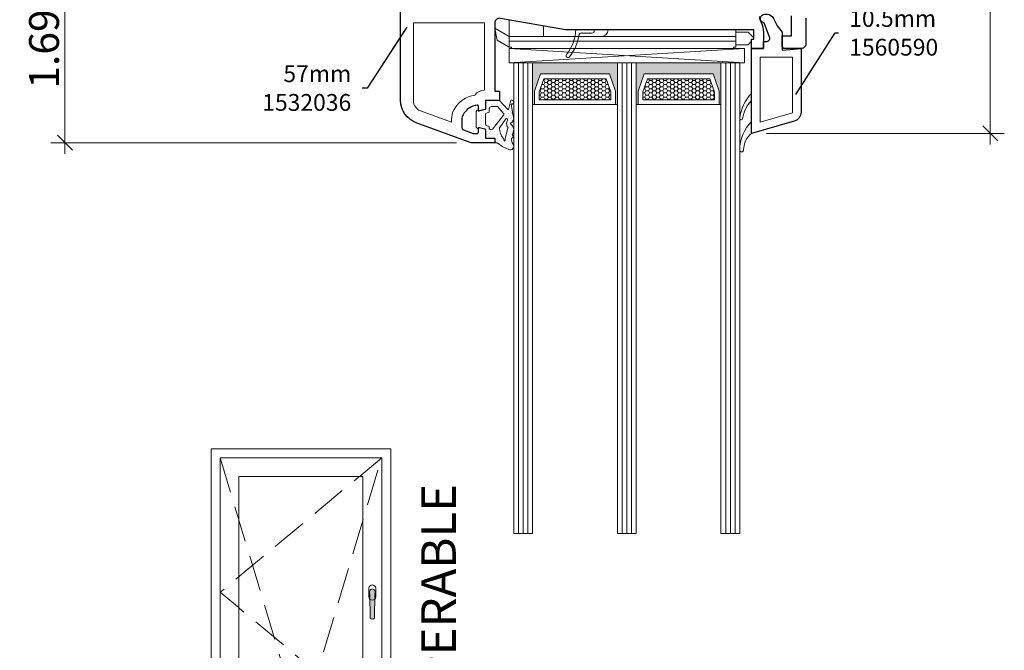
# Model space of a CAD drawing. Units: inches. Extents: x 0 to 48, y 0 to 36.
# Drawn here: x 10.1 to 18.3, y 14.6 to 19.9 of the extents above; entities that cross this region are included whole.
import ezdxf

# ---------------------------------------------------------------- set-up
doc = ezdxf.new("R2010")
doc.units = ezdxf.units.IN
doc.header["$MEASUREMENT"] = 0
doc.linetypes.add('Hidden Line', pattern=[0.42874, 0.3, -0.12874])
doc.linetypes.add('Wipeout_Contour', pattern=[39.370079, 0, -39.370079])
for name, color, linetype, lineweight in [('00 _  L_T  _  (General)_Pen_No__243', 7, 'Continuous', 15), ('___Window_Symbol_DRAWINGS_Pen_No__2', 7, 'Continuous', 9), ('New_   ___Window_Symbol_DRAWINGS_Pen_No__243', 7, 'Continuous', 15), ('New_ 00 _  L_T  _  (General)_Pen_No__2', 7, 'Continuous', 9), ('New_ 00 _  L_T  _  (General)_Pen_No__91', 255, 'Continuous', 35), ('z__DIMENSION_Pen_No__242', 7, 'Continuous', 9), ('z__DIMENSION_Pen_No__243', 7, 'Continuous', 15), ('z__PROFILE_NUMBER_Pen_No__242', 7, 'Continuous', 9), ('z__PROFILE_NUMBER_Pen_No__243', 7, 'Continuous', 15), ('z_ACCESSORIES_Pen_No__243', 7, 'Continuous', 15), ('z_GLAS_G0_Pen_No__243', 7, 'Continuous', 15), ('z_HATCH_GASKET_Pen_No__242', 7, 'Continuous', 9), ('z_HATCH_GASKET_Pen_No__243', 7, 'Continuous', 15), ('z_HATCH_GLAS_Pen_No__241', 7, 'Continuous', 5), ('z_PVC_INSIDE_Pen_No__243', 7, 'Continuous', 15), ('z_PVC_OUTSIDE_Pen_No__245', 7, 'Continuous', 30), ('z_SPACER_SSU_Pen_No__241', 7, 'Continuous', 5), ('z_SPACER_SSU_Pen_No__243', 7, 'Continuous', 15)]:
    doc.layers.add(name, color=color, linetype=linetype, lineweight=lineweight)
for name, color, linetype in [('___Window_Symbol_DRAWINGS', 7, 'Continuous'), ('New_   ___Window_Symbol_DRAWINGS', 7, 'Continuous'), ('z__DIMENSION', 7, 'Continuous')]:
    doc.layers.add(name, color=color, linetype=linetype)
doc.layers.add('z_SPACER_SSU_Pen_No__253', color=7, linetype='Continuous', lineweight=13, true_color=0xa1a1a1)
doc.styles.add('GENERATED_STYLE_1', font='txt')
doc.styles.add('GENERATED_STYLE_2', font='txt')
doc.dimstyles.new('GENERATED_STYLE__1', dxfattribs={"dimtxt": 0.18, "dimasz": 0.269703, "dimexe": 0.18, "dimexo": 0.0625, "dimgap": 0.09, "dimtad": 0, "dimtih": 1, "dimtoh": 1, "dimdec": 4, "dimzin": 0, "dimdsep": 46, "dimcen": 0.09, "dimadec": 0, "dimazin": 0, "dimtfac": 1, "dimtdec": 4, "dimtmove": 0, "dimatfit": 3, "dimldrblk": 'ARROWHEAD_5', "dimfxl": 0, "dimtolj": 1, "dimtzin": 0, "dimarcsym": 0})
doc.dimstyles.new('GENERATED_STYLE__2', dxfattribs={"dimtxt": 0.25, "dimasz": 0.11875, "dimexe": 0.18, "dimexo": 0.125, "dimgap": 0.09, "dimtad": 1, "dimzin": 0, "dimdsep": 46, "dimtxsty": 'GENERATED_STYLE_2', "dimblk": 'ARROWHEAD_6', "dimblk1": 'ARROWHEAD_6', "dimblk2": 'ARROWHEAD_6', "dimcen": 0.09, "dimclrd": 7, "dimclre": 7, "dimclrt": 7, "dimadec": 0, "dimazin": 0, "dimtfac": 1, "dimtdec": 4, "dimtmove": 0, "dimatfit": 3, "dimfxl": 0, "dimtolj": 1, "dimtzin": 0, "dimarcsym": 0})
pattern_1 = [(45, (0, 0), (-0.014731391, 0.014731391), [0, -0.020833333])]
pattern_2 = [(0, (0, 0), (0.03016125, 0.017413602), [0.0201075, -0.040215]), (120, (0, 0), (-0.030161246, 0.017413608), [0.0201075, -0.040215]), (60, (0, 0), (4e-09, 0.03482721), [0, -0.040215, 0.0201075, 0, 0, 0])]

# ---------------------------------------------------------------- blocks, each defined once
blk = doc.blocks.new('Wall_30', base_point=(11.6586, 16.3177))
at = {"color": 254, "linetype": 'Wipeout_Contour', "lineweight": 0, "ltscale": 76.54171}
blk.add_wipeout([(11.6586, 16.3177), (11.6586, 13.9181), (11.7905, 14.05), (11.7905, 16.1858)], dxfattribs=at).dxf.layer = 'New_   ___Window_Symbol_DRAWINGS'
at = {"layer": 'New_   ___Window_Symbol_DRAWINGS_Pen_No__243', "linetype": 'Continuous', "flags": 128}
for points in [[(11.6586, 16.3177), (11.6586, 13.9181)], [(11.7905, 14.05), (11.7905, 16.1858)]]:
    blk.add_lwpolyline(points, dxfattribs=at)
blk = doc.blocks.new('Wall_32', base_point=(13.1586, 13.9181))
at = {"color": 254, "linetype": 'Wipeout_Contour', "lineweight": 0, "ltscale": 80.016869}
blk.add_wipeout([(13.1586, 13.9181), (13.1586, 16.3177), (13.0267, 16.1858), (13.0267, 14.05)], dxfattribs=at).dxf.layer = 'New_   ___Window_Symbol_DRAWINGS'
at = {"layer": 'New_   ___Window_Symbol_DRAWINGS_Pen_No__243', "linetype": 'Continuous', "flags": 128}
for points in [[(13.1586, 13.9181), (13.1586, 16.3177)], [(13.0267, 16.1858), (13.0267, 14.05)]]:
    blk.add_lwpolyline(points, dxfattribs=at)
blk = doc.blocks.new('Wall_33', base_point=(13.1586, 16.3177))
at = {"color": 254, "linetype": 'Wipeout_Contour', "lineweight": 0, "ltscale": 81.805528}
blk.add_wipeout([(13.1586, 16.3177), (11.6586, 16.3177), (11.7905, 16.1858), (13.0267, 16.1858)], dxfattribs=at).dxf.layer = 'New_   ___Window_Symbol_DRAWINGS'
at = {"layer": 'New_   ___Window_Symbol_DRAWINGS_Pen_No__243', "linetype": 'Continuous', "flags": 128}
for points in [[(13.1586, 16.3177), (11.6586, 16.3177)], [(11.7905, 16.1858), (13.0267, 16.1858)]]:
    blk.add_lwpolyline(points, dxfattribs=at)
blk = doc.blocks.new('Wall_34', base_point=(11.7905, 16.1858))
at = {"color": 254, "linetype": 'Wipeout_Contour', "lineweight": 0, "ltscale": 76.753189}
blk.add_wipeout([(11.7338, 16.2425), (11.7338, 13.9933), (11.8903, 14.1498), (11.8903, 16.086)], dxfattribs=at).dxf.layer = 'New_   ___Window_Symbol_DRAWINGS'
at = {"layer": 'New_   ___Window_Symbol_DRAWINGS_Pen_No__243', "linetype": 'Continuous', "flags": 128}
for points in [[(11.7338, 16.2425), (11.7338, 13.9933)], [(11.8903, 14.1498), (11.8903, 16.086)]]:
    blk.add_lwpolyline(points, dxfattribs=at)
blk = doc.blocks.new('Wall_36', base_point=(13.0267, 14.05))
at = {"color": 254, "linetype": 'Wipeout_Contour', "lineweight": 0, "ltscale": 79.783359}
blk.add_wipeout([(13.0834, 13.9933), (13.0834, 16.2425), (12.9269, 16.086), (12.9269, 14.1498)], dxfattribs=at).dxf.layer = 'New_   ___Window_Symbol_DRAWINGS'
at = {"layer": 'New_   ___Window_Symbol_DRAWINGS_Pen_No__243', "linetype": 'Continuous', "flags": 128}
for points in [[(13.0834, 13.9933), (13.0834, 16.2425)], [(12.9269, 16.086), (12.9269, 14.1498)]]:
    blk.add_lwpolyline(points, dxfattribs=at)
blk = doc.blocks.new('Wall_37', base_point=(13.0267, 16.1858))
at = {"color": 254, "linetype": 'Wipeout_Contour', "lineweight": 0, "ltscale": 81.523989}
blk.add_wipeout([(13.0834, 16.2425), (11.7338, 16.2425), (11.8903, 16.086), (12.9269, 16.086)], dxfattribs=at).dxf.layer = 'New_   ___Window_Symbol_DRAWINGS'
at = {"layer": 'New_   ___Window_Symbol_DRAWINGS_Pen_No__243', "linetype": 'Continuous', "flags": 128}
for points in [[(13.0834, 16.2425), (11.7338, 16.2425)], [(11.8903, 16.086), (12.9269, 16.086)]]:
    blk.add_lwpolyline(points, dxfattribs=at)
blk = doc.blocks.new('*D53')
at = {"layer": 'z__DIMENSION_Pen_No__242', "linetype": 'Continuous'}
for p, q in [((10.3188, 20.5706), (12.7252, 20.5706)), ((10.436, 20.5706), (10.436, 18.8777)), ((10.3188, 18.8777), (13.7074, 18.8777)), ((10.436, 18.8777), (10.436, 18.784))]:
    blk.add_line(p, q, dxfattribs=at)
at = {"layer": 'z__DIMENSION_Pen_No__243', "linetype": 'Continuous'}
for p, q in [((10.4985, 20.5081), (10.3735, 20.6331)), ((10.3735, 18.9402), (10.4985, 18.8152))]:
    blk.add_line(p, q, dxfattribs=at)
at = {"layer": 'z__DIMENSION_Pen_No__243', "insert": (10.386, 19.331), "char_height": 0.25, "attachment_point": 7, "rotation": 90, "style": 'GENERATED_STYLE_2'}
blk.add_mtext('\\A1;{\\fArial|b0|i0|c0|p34;1.69"}', dxfattribs=at)
blk = doc.blocks.new('ARROWHEAD_6')
at = {"color": 0, "linetype": 'Continuous', "lineweight": 0}
for p, q in [((0, 0), (-1, 0)), ((-0.5, -0.5), (0.5, 0.5))]:
    blk.add_line(p, q, dxfattribs=at)
blk = doc.blocks.new('*D55')
at = {"layer": 'z__DIMENSION_Pen_No__242', "linetype": 'Continuous'}
for p, q in [((16.5951, 21.9092), (18.2868, 21.9092)), ((18.1696, 21.9092), (18.1696, 18.9565)), ((16.2999, 18.9565), (18.2868, 18.9565)), ((18.1696, 18.9565), (18.1696, 18.8627))]:
    blk.add_line(p, q, dxfattribs=at)
at = {"layer": 'z__DIMENSION_Pen_No__243', "linetype": 'Continuous'}
for p, q in [((18.2321, 21.8467), (18.1071, 21.9717)), ((18.1071, 19.019), (18.2321, 18.894))]:
    blk.add_line(p, q, dxfattribs=at)
at = {"layer": 'z__DIMENSION_Pen_No__243', "insert": (18.1196, 20.0397), "char_height": 0.25, "attachment_point": 7, "rotation": 90, "style": 'GENERATED_STYLE_2'}
blk.add_mtext('\\A1;{\\fArial|b0|i0|c0|p34;2.95"}', dxfattribs=at)
blk = doc.blocks.new('ARROWHEAD_5')
at = {"color": 0, "linetype": 'Continuous', "lineweight": 0}
blk.add_line((0, 0), (-1, 0), dxfattribs=at)
blk.add_solid([(-1, 0.2679), (0, 0), (-1, -0.2679), (-1, 0.2679)], dxfattribs=at)
blk = doc.blocks.new('Slab_7', base_point=(12.9763, 15.1544))
at = {"layer": '___Window_Symbol_DRAWINGS_Pen_No__2', "linetype": 'Continuous', "flags": 128}
blk.add_lwpolyline([(12.9763, 15.1544, -0.897389), (13.0334, 15.1544), (13.0334, 15.079, -0.966048), (12.9763, 15.079)], format="xyb", close=True, dxfattribs=at)
blk = doc.blocks.new('Slab_8', base_point=(12.9861, 14.9025))
at = {"layer": '___Window_Symbol_DRAWINGS_Pen_No__2', "linetype": 'Continuous', "flags": 128}
blk.add_lwpolyline([(12.9861, 14.9025, 0.517625), (13.0236, 14.9025), (13.026, 15.102), (13.0295, 15.1176, 0.216326), (13.019, 15.1406, 0.391011), (12.9912, 15.1406, 0.174262), (12.981, 15.1179), (12.9845, 15.1012)], format="xyb", close=True, dxfattribs=at)

msp = doc.modelspace()

# ---------------------------------------------------------------- hatches: boundary and pattern name
at = {"layer": 'z_HATCH_GASKET_Pen_No__242', "linetype": 'Continuous'}
h = msp.add_hatch(dxfattribs=at)
h.set_pattern_fill('03___Stipple__Gasket', color=256, style=0, pattern_type=2)
h.set_pattern_definition(pattern_1)
h.paths.add_polyline_path([(14.6518, 19.5957, -1), (14.6272, 19.6154, 0.159258), (14.7064, 19.8261), (14.86, 19.8261), (14.86, 19.8142, -0.414214), (14.8403, 19.7946), (14.7458, 19.7946, 0.371927), (14.7341, 19.7845, -0.133054)])
h = msp.add_hatch(dxfattribs=at)
h.set_pattern_fill('03___Stipple__Gasket', color=256, style=0, pattern_type=2)
h.set_pattern_definition(pattern_1)
h.paths.add_polyline_path([(16.0998, 19.0791, -0.370643), (16.0881, 19.0691, -0.440359), (16.0764, 19.082, -0.177454), (16.1749, 19.2911), (16.1749, 19.232, 0.154078)])
h = msp.add_hatch(dxfattribs=at)
h.set_pattern_fill('03___Stipple__Gasket', color=256, style=0, pattern_type=2)
h.set_pattern_definition(pattern_1)
h.paths.add_polyline_path([(13.8717, 19.1336, -0.414214), (13.8914, 19.1533), (13.8914, 19.1415), (13.9505, 19.1573), (13.9505, 19.232), (14.0686, 19.232), (14.1377, 19.1573, 0.330918), (14.1424, 19.1571), (14.1615, 19.2338, -1.355773), (14.1662, 19.2003), (14.1766, 19.1349, 0.366546), (14.1756, 19.1248, -0.121288), (14.1823, 19.1072), (14.1867, 19.0711, 0.39707), (14.1789, 19.0542, -0.188914), (14.156, 19.0411, -0.161819), (14.1867, 18.9922), (14.1753, 18.9402, -0.911523), (14.1673, 18.9172, 0.176565), (14.1813, 18.8652, -0.767998), (14.1447, 18.8214), (14.0967, 18.8438), (14.0489, 18.8777), (14.0292, 18.8777), (14.0292, 18.9171), (13.9505, 18.9171), (13.9505, 18.9918), (13.8914, 19.0076), (13.8914, 18.9958, -0.414214), (13.8717, 19.0155)])
h.paths.add_polyline_path([(13.9505, 19.0395, 0.339454), (13.9651, 19.0205), (13.9761, 19.0175, -0.410593), (13.9817, 19.008, 0.748715), (14.0083, 18.9923), (14.1013, 19.1096, 0.445376), (14.1007, 19.1213), (14.0527, 19.1791, 0.171139), (14.0478, 19.1809), (14.0017, 19.1809, 0.414214), (13.982, 19.1612), (13.982, 19.1392, -0.339454), (13.9761, 19.1316), (13.9651, 19.1286, 0.339454), (13.9505, 19.1096)], flags=0)
h.paths.add_polyline_path([(14.0686, 18.9996, 0.193774), (14.0988, 18.9167, 0.133544), (14.1023, 18.9145), (14.1058, 18.8946, 0.526508), (14.1161, 18.9026, -0.081942), (14.1234, 18.945), (14.1367, 19.0038, 0.341884), (14.1332, 19.0127, -0.274833), (14.1359, 19.0648), (14.1347, 19.0748, 0.625633), (14.1213, 19.0794), (14.0708, 19.0049, 0.18975)], flags=0)
h = msp.add_hatch(dxfattribs=at)
h.set_pattern_fill('03___Stipple__Gasket', color=256, style=0, pattern_type=2)
h.set_pattern_definition(pattern_1)
h.paths.add_polyline_path([(16.1749, 18.9565, 0.240777), (16.1079, 18.8182, -0.420669), (16.0922, 18.8021, -0.406644), (16.0764, 18.8174, -0.212611), (16.1749, 19.0549)])
at = {"layer": 'z_SPACER_SSU_Pen_No__241', "linetype": 'Continuous', "lineweight": 0, "true_color": 0xbfbfbf}
for points in [[(14.36, 19.1973), (14.3442, 19.1973), (14.3442, 19.547), (15.0528, 19.547), (15.0528, 19.1973), (15.037, 19.1973), (15.037, 19.3107), (14.9863, 19.4532), (14.4107, 19.4532), (14.36, 19.3107)], [(15.2261, 19.1973), (15.2103, 19.1973), (15.2103, 19.547), (15.919, 19.547), (15.919, 19.1973), (15.9032, 19.1973), (15.9032, 19.3107), (15.8524, 19.4532), (15.2768, 19.4532), (15.2261, 19.3107)]]:
    msp.add_hatch(color=9, dxfattribs=at).paths.add_polyline_path(points)
at = {"layer": 'z_SPACER_SSU_Pen_No__253', "linetype": 'Continuous'}
h = msp.add_hatch(dxfattribs=at)
h.set_pattern_fill('HONEY_small', color=256, style=0, pattern_type=2)
h.set_pattern_definition(pattern_2)
h.paths.add_polyline_path([(14.3993, 19.2367), (14.9976, 19.2367), (14.9976, 19.3039), (14.9585, 19.4139), (14.4385, 19.4139), (14.3993, 19.3039)])
h = msp.add_hatch(dxfattribs=at)
h.set_pattern_fill('HONEY_small', color=256, style=0, pattern_type=2)
h.set_pattern_definition(pattern_2)
h.paths.add_polyline_path([(15.2655, 19.2367), (15.8638, 19.2367), (15.8638, 19.3039), (15.8247, 19.4139), (15.3046, 19.4139), (15.2655, 19.3039)])

# ---------------------------------------------------------------- linework, layer by layer
at = {"layer": 'z_ACCESSORIES_Pen_No__243', "linetype": 'Continuous'}
for p, q in [((16.1158, 19.6651), (14.1473, 19.547)), ((16.1158, 19.547), (14.1473, 19.6651))]:
    msp.add_line(p, q, dxfattribs=at)
at = {"layer": 'z_ACCESSORIES_Pen_No__243', "linetype": 'Continuous', "flags": 128}
for points in [[(14.1483, 19.677), (14.048, 19.7349), (14.0302, 19.8357), (14.1483, 19.7675)], [(14.4357, 19.7675), (14.1483, 19.7675), (14.1483, 19.9057), (14.4357, 19.855)], [(16.042, 19.7282), (14.1483, 19.7282), (14.1483, 19.7675), (16.042, 19.7675)], [(16.042, 19.677), (16.0223, 19.677), (16.0223, 19.6652), (14.168, 19.6652), (14.168, 19.677), (14.1483, 19.677), (14.1483, 19.7282), (16.042, 19.7282)], [(16.1158, 19.547), (16.1158, 19.6651), (14.1473, 19.6651), (14.1473, 19.547)]]:
    msp.add_lwpolyline(points, close=True, dxfattribs=at)
for points in [[(16.042, 19.7675), (14.92, 19.7675, 0.414214), (14.9751, 19.8227), (16.042, 19.8227)], [(16.1922, 19.7439), (16.1749, 19.7439), (16.1749, 19.7269), (16.1447, 19.6967), (16.042, 19.6967), (16.042, 19.803), (16.1447, 19.803), (16.1922, 19.7554, -0.400469)]]:
    msp.add_lwpolyline(points, format="xyb", close=True, dxfattribs=at)
at = {"layer": 'z_GLAS_G0_Pen_No__243', "linetype": 'Continuous', "flags": 128}
for points in [[(14.3442, 19.547), (14.3442, 15.61), (14.1867, 15.61), (14.1867, 19.547)], [(15.2103, 19.547), (15.2103, 15.61), (15.0528, 15.61), (15.0528, 19.547)], [(16.0764, 19.547), (16.0764, 15.61), (15.919, 15.61), (15.919, 19.547)]]:
    msp.add_lwpolyline(points, close=True, dxfattribs=at)
at = {"layer": 'z_HATCH_GASKET_Pen_No__243', "linetype": 'Continuous', "flags": 128}
for points in [[(14.6518, 19.5957, -1), (14.6272, 19.6154, 0.159258), (14.7064, 19.8261), (14.86, 19.8261), (14.86, 19.8142, -0.414214), (14.8403, 19.7946), (14.7458, 19.7946, 0.371927), (14.7341, 19.7845, -0.133054)], [(16.0998, 19.0791, -0.370643), (16.0881, 19.0691, -0.440359), (16.0764, 19.082, -0.177454), (16.1749, 19.2911), (16.1749, 19.232, 0.154078)], [(13.8717, 19.1336, -0.414214), (13.8914, 19.1533), (13.8914, 19.1415), (13.9505, 19.1573), (13.9505, 19.232), (14.0686, 19.232), (14.1377, 19.1573, 0.330918), (14.1424, 19.1571), (14.1615, 19.2338, -1.355773), (14.1662, 19.2003), (14.1766, 19.1349, 0.366546), (14.1756, 19.1248, -0.121288), (14.1823, 19.1072), (14.1867, 19.0711, 0.39707), (14.1789, 19.0542, -0.188914), (14.156, 19.0411, -0.161819), (14.1867, 18.9922), (14.1753, 18.9402, -0.911523), (14.1673, 18.9172, 0.176565), (14.1813, 18.8652, -0.767998), (14.1447, 18.8214), (14.0967, 18.8438), (14.0489, 18.8777), (14.0292, 18.8777), (14.0292, 18.9171), (13.9505, 18.9171), (13.9505, 18.9918), (13.8914, 19.0076), (13.8914, 18.9958, -0.414214), (13.8717, 19.0155)], [(13.9505, 19.0395, 0.339454), (13.9651, 19.0205), (13.9761, 19.0175, -0.410593), (13.9817, 19.008, 0.748715), (14.0083, 18.9923), (14.1013, 19.1096, 0.445376), (14.1007, 19.1213), (14.0527, 19.1791, 0.171139), (14.0478, 19.1809), (14.0017, 19.1809, 0.414214), (13.982, 19.1612), (13.982, 19.1392, -0.339454), (13.9761, 19.1316), (13.9651, 19.1286, 0.339454), (13.9505, 19.1096)], [(14.0686, 18.9996, 0.193774), (14.0988, 18.9167, 0.133544), (14.1023, 18.9145), (14.1058, 18.8946, 0.526508), (14.1161, 18.9026, -0.081942), (14.1234, 18.945), (14.1367, 19.0038, 0.341884), (14.1332, 19.0127, -0.274833), (14.1359, 19.0648), (14.1347, 19.0748, 0.625633), (14.1213, 19.0794), (14.0708, 19.0049, 0.18975)], [(16.1749, 18.9565, 0.240777), (16.1079, 18.8182, -0.420669), (16.0922, 18.8021, -0.406644), (16.0764, 18.8174, -0.212611), (16.1749, 19.0549)]]:
    msp.add_lwpolyline(points, format="xyb", close=True, dxfattribs=at)
at = {"layer": 'z_HATCH_GLAS_Pen_No__241', "linetype": 'Continuous'}
for p, q in [((14.226, 19.547), (14.226, 15.61)), ((14.2654, 19.547), (14.2654, 15.61)), ((14.3048, 19.547), (14.3048, 15.61)), ((15.0922, 19.547), (15.0922, 15.61)), ((15.1316, 19.547), (15.1316, 15.61)), ((15.1709, 19.547), (15.1709, 15.61)), ((15.9583, 19.547), (15.9583, 15.61)), ((15.9977, 19.547), (15.9977, 15.61)), ((16.0371, 19.547), (16.0371, 15.61))]:
    msp.add_line(p, q, dxfattribs=at)
at = {"layer": 'z_PVC_INSIDE_Pen_No__243', "linetype": 'Continuous', "flags": 128}
msp.add_lwpolyline([(13.9426, 19.8817), (13.3481, 19.8817), (13.3481, 19.2305, 0.315299), (13.4077, 19.1454), (13.667, 19.051), (13.667, 19.0746, -0.127797), (13.6879, 19.1551, -0.2286), (13.8614, 19.2771, -0.225381), (13.9426, 19.3187)], format="xyb", close=True, dxfattribs=at)
msp.add_lwpolyline([(16.5174, 19.128), (16.2457, 19.0504), (16.2457, 19.5943), (16.5174, 19.5943)], close=True, dxfattribs=at)
at = {"layer": 'z_PVC_OUTSIDE_Pen_No__245', "linetype": 'Continuous', "flags": 128}
for points in [[(16.2432, 19.9351, 0.172154), (16.2462, 19.9037), (16.2551, 19.8846, -0.107846), (16.2733, 19.8026), (16.2733, 19.6651), (16.1749, 19.6651), (16.1749, 19.7439), (16.1945, 19.7439), (16.1945, 19.8226), (14.6197, 19.8226), (14.0754, 19.9186, 0.466307), (14.0292, 19.8798), (14.0292, 19.3108), (14.0686, 19.3108), (14.0686, 19.232), (14.0292, 19.232), (13.9505, 19.232), (13.9505, 19.1629, -0.339454), (13.9446, 19.1553), (13.9013, 19.1437, -0.493145), (13.8914, 19.1513), (13.8914, 19.1848, 0.449186), (13.8826, 19.1926, 0.240602), (13.7636, 19.1129, 0.127797), (13.7536, 19.0746), (13.7536, 19.0195), (13.7536, 19.0049, 0.315299), (13.7666, 18.9864), (13.8481, 18.9567), (13.8815, 18.9567, 0.493145), (13.8914, 18.9643), (13.8914, 18.9978, -0.493145), (13.9013, 19.0054), (13.9446, 18.9938, -0.339454), (13.9505, 18.9862), (13.9505, 18.9171), (14.0292, 18.9171), (14.0292, 18.8777), (13.8324, 18.8777), (13.7536, 18.9064), (13.3713, 19.0455, -0.315299), (13.2418, 19.2305), (13.2418, 19.5218), (13.2418, 19.7267), (13.2418, 20.7275, -0.414217)], [(16.6276, 19.9207), (16.6276, 19.8505), (16.6276, 19.7045, -0.414214), (16.5882, 19.6651), (16.4505, 19.6651, -0.414214), (16.4308, 19.6848), (16.4308, 19.7714), (16.5095, 19.7714), (16.5095, 19.9407, 0.414214)]]:
    msp.add_lwpolyline(points, format="xyb", dxfattribs=at)
msp.add_lwpolyline([(16.5882, 19.134, -0.33486), (16.5311, 19.0583), (16.1749, 18.9565), (16.1749, 19.6651), (16.2733, 19.6651), (16.2733, 19.7242), (16.2991, 19.7242, 0.520567), (16.325, 19.7612), (16.2812, 19.8817, -0.414214), (16.2497, 19.9132), (16.2497, 19.9171, -0.414214), (16.2851, 19.9525), (16.3041, 19.9525, -0.291473), (16.3576, 19.9184), (16.3873, 19.8547), (16.4308, 19.8029), (16.4308, 19.6513), (16.5882, 19.6651)], format="xyb", close=True, dxfattribs=at)
at = {"layer": 'z_SPACER_SSU_Pen_No__243', "linetype": 'Continuous', "flags": 128}
for points in [[(14.36, 19.1973), (14.3442, 19.1973), (14.3442, 19.547), (15.0528, 19.547), (15.0528, 19.1973), (15.037, 19.1973), (15.037, 19.3107), (14.9863, 19.4532), (14.4107, 19.4532), (14.36, 19.3107)], [(15.2261, 19.1973), (15.2103, 19.1973), (15.2103, 19.547), (15.919, 19.547), (15.919, 19.1973), (15.9032, 19.1973), (15.9032, 19.3107), (15.8524, 19.4532), (15.2768, 19.4532), (15.2261, 19.3107)], [(14.36, 19.1973), (14.36, 19.3107), (14.4107, 19.4532), (14.9863, 19.4532), (15.037, 19.3107), (15.037, 19.1973)], [(15.2261, 19.1973), (15.2261, 19.3107), (15.2768, 19.4532), (15.8524, 19.4532), (15.9032, 19.3107), (15.9032, 19.1973)], [(14.3993, 19.2367), (14.9976, 19.2367), (14.9976, 19.3039), (14.9585, 19.4139), (14.4385, 19.4139), (14.3993, 19.3039)], [(15.2655, 19.2367), (15.8638, 19.2367), (15.8638, 19.3039), (15.8247, 19.4139), (15.3046, 19.4139), (15.2655, 19.3039)]]:
    msp.add_lwpolyline(points, close=True, dxfattribs=at)

# ---------------------------------------------------------------- block references
at = {"layer": 'New_   ___Window_Symbol_DRAWINGS'}
for name, p in [('Wall_30', (11.6586, 16.3177)), ('Wall_32', (13.1586, 13.9181))]:
    msp.add_blockref(name, p, dxfattribs=at)

# ---------------------------------------------------------------- texts
at = {"layer": '00 _  L_T  _  (General)_Pen_No__243', "linetype": 'Continuous', "insert": (13.5583, 14.0461), "char_height": 0.290154, "attachment_point": 4, "rotation": 90, "style": 'GENERATED_STYLE_2'}
msp.add_mtext('\\A1;{\\fArial|b0|i0|c0|p34;OPERABLE}', dxfattribs=at)
at = {"layer": 'z__PROFILE_NUMBER_Pen_No__243', "linetype": 'Continuous', "char_height": 0.140349, "style": 'GENERATED_STYLE_1'}
for s, insert, width, attachment_point, line_spacing_factor in [('\\A1;{\\fBookman Old Style|b0|i0|c0|p18;10.5mm\\P\\fBookman Old Style|b0|i0|c0|p18;1560590}', (16.9904, 19.7974), 0.89323, 4, 1.026878), ('\\A1;{\\fBookman Old Style|b0|i0|c0|p18;57mm\\P\\fBookman Old Style|b0|i0|c0|p18;1532036}', (12.8289, 19.3354), 0.907676, 6, 1.026648)]:
    msp.add_mtext(s, dxfattribs=dict(at, insert=insert, width=width, attachment_point=attachment_point, line_spacing_factor=line_spacing_factor))

# ---------------------------------------------------------------- dimensions: what is measured, and where the dimension line sits
at = {"layer": 'z__DIMENSION', "linetype": 'Continuous'}
for base, p1, p2, picture, middle in [((18.1696, 18.9565), (16.4701, 21.9092), (16.1749, 18.9565), '*D55', (17.9946, 20.4328)), ((10.436, 18.8777), (12.8502, 20.5706), (13.8324, 18.8777), '*D53', (10.261, 19.7242))]:
    dim = msp.add_linear_dim(base=base, p1=p1, p2=p2, angle=270, dimstyle='GENERATED_STYLE__2', dxfattribs=at)
    dim.commit()
    dim.dimension.update_dxf_attribs({"geometry": picture, "text_midpoint": middle, "dimtype": 160, "text_rotation": 90})

# ---------------------------------------------------------------- leaders
at = {"layer": 'z__PROFILE_NUMBER_Pen_No__242', "linetype": 'Continuous', "annotation_type": 0, "has_hookline": 1}
for points, hookline_direction, text_width in [([(13.2926, 19.8462), (12.9626, 19.3354), (12.9189, 19.3354)], 1, 0.8518), ([(16.5443, 19.2823), (16.8743, 19.7974), (16.9004, 19.7974)], 0, 0.85)]:
    msp.add_leader(points, dimstyle='GENERATED_STYLE__1', dxfattribs=dict(at, hookline_direction=hookline_direction, text_width=text_width))

# ---------------------------------------------------------------- next in the draw order: block references
at = {"layer": 'New_   ___Window_Symbol_DRAWINGS'}
msp.add_blockref('Wall_33', (13.1586, 16.3177), dxfattribs=at)

# ---------------------------------------------------------------- next in the draw order: block references
for name, p in [('Wall_34', (11.7905, 16.1858)), ('Wall_36', (13.0267, 14.05))]:
    msp.add_blockref(name, p, dxfattribs=at)

# ---------------------------------------------------------------- next in the draw order: hatches: boundary and pattern name
at = {"layer": 'New_ 00 _  L_T  _  (General)_Pen_No__91', "linetype": 'Continuous'}
msp.add_hatch(color=256, dxfattribs=at).paths.add_polyline_path([(12.9861, 14.9025, 0.517625), (13.0236, 14.9025), (13.026, 15.102), (13.0295, 15.1176, 0.216326), (13.019, 15.1406, 0.391011), (12.9912, 15.1406, 0.174262), (12.981, 15.1179), (12.9845, 15.1012)])

# ---------------------------------------------------------------- next in the draw order: linework, layer by layer
at = {"layer": 'New_ 00 _  L_T  _  (General)_Pen_No__2', "linetype": 'Continuous', "flags": 128}
msp.add_lwpolyline([(12.9861, 14.9025, 0.517625), (13.0236, 14.9025), (13.026, 15.102), (13.0295, 15.1176, 0.216326), (13.019, 15.1406, 0.391011), (12.9912, 15.1406, 0.174262), (12.981, 15.1179), (12.9845, 15.1012)], format="xyb", close=True, dxfattribs=at)

# ---------------------------------------------------------------- next in the draw order: block references
at = {"layer": '___Window_Symbol_DRAWINGS', "linetype": 'Continuous'}
for name, p in [('Slab_7', (12.9763, 15.1544)), ('Slab_8', (12.9861, 14.9025))]:
    msp.add_blockref(name, p, dxfattribs=at)
at = {"layer": 'New_   ___Window_Symbol_DRAWINGS'}
msp.add_blockref('Wall_37', (13.0267, 16.1858), dxfattribs=at)

# ---------------------------------------------------------------- next in the draw order: linework, layer by layer
at = {"layer": 'New_   ___Window_Symbol_DRAWINGS_Pen_No__243', "linetype": 'Hidden Line', "flags": 128}
for points in [[(11.7338, 16.2425), (12.4086, 13.9933), (13.0834, 16.2425)], [(13.0834, 16.2425), (11.7338, 15.1179), (13.0834, 13.9933)]]:
    msp.add_lwpolyline(points, dxfattribs=at)

doc.saveas('drawing.dxf')
